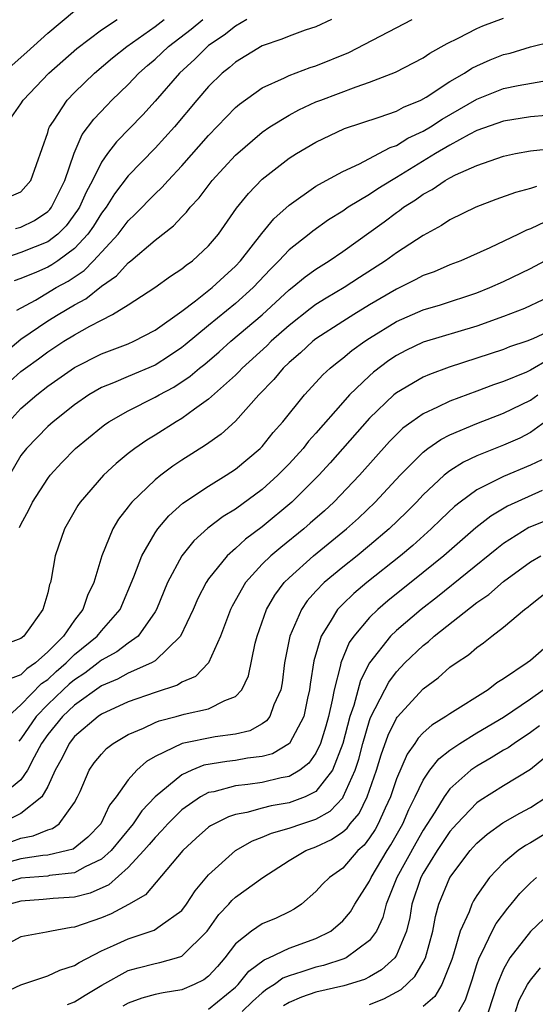
# Model space of a CAD drawing. Units: inches. Extents: x 2506628 to 2508000, y 1524000 to 1527000.
# Drawn here: x 2506969 to 2507007, y 1524478 to 1524551 of the extents above; entities that cross this region are included whole.
import ezdxf

# ---------------------------------------------------------------- set-up
doc = ezdxf.new("R2010")
doc.units = ezdxf.units.IN
doc.header["$MEASUREMENT"] = 0
doc.layers.add('LD25051524_2ft', color=82, linetype='Continuous')

msp = doc.modelspace()

# ---------------------------------------------------------------- linework, layer by layer
at = {"layer": 'LD25051524_2ft'}
for points, elevation in [([(2506967.673, 1524547), (2506969.442, 1524548.558), (2506971, 1524549.985), (2506973, 1524551.664)], 7922), ([(2506967, 1524525.48), (2506969, 1524527.152), (2506971, 1524528.525), (2506971.766, 1524529), (2506973, 1524529.724), (2506973.837, 1524530.163), (2506975, 1524531.109), (2506976.125, 1524531.875), (2506977, 1524532.845), (2506977.204, 1524533), (2506979, 1524534.539), (2506980.389, 1524535.611), (2506981, 1524536.286), (2506981.36, 1524536.641), (2506981.623, 1524537), (2506982.29, 1524537.71), (2506983.274, 1524539), (2506985, 1524540.886), (2506987, 1524542.613), (2506987.563, 1524543), (2506989, 1524543.882), (2506989.726, 1524544.274), (2506991, 1524544.853), (2506991.359, 1524545), (2506993.996, 1524545.996), (2506995, 1524546.326), (2506996.93, 1524547.069), (2506999, 1524548.154), (2506999.498, 1524548.502), (2507000.795, 1524549.206), (2507001.611, 1524549.611), (2507003, 1524550.346), (2507003.454, 1524550.546), (2507005, 1524551.108)], 7908), ([(2506967, 1524537.292), (2506969, 1524538.15), (2506969.733, 1524539), (2506971, 1524542.568), (2506971.089, 1524542.911), (2506971.133, 1524543), (2506971.43, 1524543.43), (2506972.442, 1524545), (2506973, 1524545.57), (2506974.491, 1524547), (2506975.841, 1524548.159), (2506976.896, 1524549), (2506979, 1524550.475), (2506979.687, 1524551)], 7918), ([(2506985.857, 1524551), (2506985, 1524550.503), (2506984.158, 1524549.842), (2506983, 1524549.068), (2506982.913, 1524549), (2506981.958, 1524548.042), (2506980.817, 1524547), (2506979, 1524544.917), (2506978.094, 1524543.906), (2506976.126, 1524541.874), (2506975.463, 1524541), (2506975, 1524540.355), (2506974.335, 1524539), (2506973.868, 1524538.132), (2506973.365, 1524537), (2506973.227, 1524536.773), (2506972.38, 1524535.62), (2506971.75, 1524535), (2506971, 1524534.42), (2506970.054, 1524534.054), (2506969, 1524533.619), (2506967.042, 1524532.958)], 7914), ([(2506968.29, 1524543.71), (2506969, 1524544.717), (2506969.178, 1524545), (2506971.078, 1524547), (2506973.159, 1524548.841), (2506975, 1524550.23), (2506976.181, 1524551)], 7920), ([(2506992.17, 1524551), (2506991, 1524550.471), (2506990.203, 1524550.204), (2506989, 1524549.769), (2506988.465, 1524549.535), (2506987, 1524549.042), (2506985, 1524547.821), (2506984.565, 1524547.435), (2506984.017, 1524547), (2506983, 1524546.01), (2506982.118, 1524545), (2506980.446, 1524543), (2506979, 1524541.403), (2506977, 1524539.34), (2506975.988, 1524538.012), (2506975.348, 1524537), (2506975, 1524536.546), (2506974.414, 1524535.586), (2506973.995, 1524535), (2506973, 1524533.921), (2506971.747, 1524533), (2506971.302, 1524532.697), (2506971, 1524532.532), (2506970.156, 1524532.156), (2506969, 1524531.682), (2506968.502, 1524531.498)], 7912), ([(2506968.591, 1524535.41), (2506969, 1524535.509), (2506970.001, 1524535.999), (2506971, 1524536.671), (2506971.166, 1524536.834), (2506971.289, 1524537), (2506972.277, 1524539), (2506972.961, 1524541.039), (2506973.568, 1524542.433), (2506974.425, 1524543.576), (2506975.397, 1524544.603), (2506975.789, 1524545), (2506977, 1524546.161), (2506977.802, 1524547), (2506978.435, 1524547.565), (2506979, 1524548.044), (2506980.018, 1524549), (2506981.702, 1524550.297), (2506982.562, 1524551)], 7916), ([(2506968.688, 1524529.312), (2506970.074, 1524530.074), (2506971.635, 1524531), (2506972.517, 1524531.483), (2506973.716, 1524532.283), (2506974.412, 1524533), (2506976.242, 1524535), (2506977, 1524535.998), (2506977.527, 1524536.473), (2506979, 1524538.008), (2506979.518, 1524538.482), (2506979.97, 1524539), (2506981, 1524540.088), (2506983, 1524542.361), (2506985, 1524544.433), (2506985.304, 1524544.696), (2506987, 1524545.906), (2506988.651, 1524546.651), (2506989, 1524546.829), (2506990.583, 1524547.417), (2506991, 1524547.549), (2506993.451, 1524548.549), (2506998.19, 1524551)], 7910), ([(2506967.047, 1524523), (2506969, 1524524.735), (2506969.337, 1524525), (2506970.304, 1524525.696), (2506971, 1524526.22), (2506972.199, 1524527), (2506973, 1524527.489), (2506974.133, 1524528.133), (2506975, 1524528.586), (2506975.838, 1524529), (2506977, 1524529.71), (2506978.979, 1524531), (2506980.153, 1524531.847), (2506981, 1524532.397), (2506981.325, 1524532.674), (2506981.797, 1524533), (2506983, 1524534.118), (2506983.733, 1524535), (2506985.081, 1524536.919), (2506985.971, 1524538.029), (2506987, 1524539.098), (2506989, 1524540.654), (2506989.555, 1524541), (2506991, 1524541.849), (2506993.126, 1524542.874), (2506995.718, 1524543.718), (2506997, 1524544.172), (2506997.531, 1524544.468), (2506998.831, 1524545), (2506999.212, 1524545.212), (2507001, 1524546.373), (2507002.084, 1524547), (2507002.632, 1524547.368), (2507003, 1524547.55), (2507004.009, 1524547.99), (2507005, 1524548.389), (2507005.495, 1524548.505), (2507007, 1524548.958), (2507008.632, 1524549.368)], 7906), ([(2506968.091, 1524521), (2506969, 1524521.973), (2506970.178, 1524523), (2506971, 1524523.641), (2506973, 1524525.042), (2506975, 1524526.069), (2506977, 1524526.82), (2506977.412, 1524527), (2506979, 1524527.824), (2506981, 1524529.255), (2506982.024, 1524530.024), (2506983.264, 1524531), (2506984.154, 1524531.845), (2506985, 1524532.601), (2506985.374, 1524533), (2506986.961, 1524535.039), (2506987.86, 1524536.14), (2506989, 1524537.154), (2506991, 1524538.565), (2506991.762, 1524539), (2506993, 1524539.675), (2506994.239, 1524540.239), (2506995.705, 1524541), (2506996.539, 1524541.461), (2506997, 1524541.611), (2506997.852, 1524542.148), (2506999, 1524542.674), (2506999.542, 1524543), (2507000.42, 1524543.58), (2507003, 1524545.074), (2507005, 1524545.851), (2507006.082, 1524546.082), (2507008.498, 1524546.498)], 7904), ([(2507008.164, 1524543.837), (2507007, 1524543.739), (2507005, 1524543.434), (2507003, 1524542.721), (2507002.436, 1524542.436), (2507001, 1524541.642), (2506999.919, 1524541), (2506997, 1524539.214), (2506996.627, 1524539), (2506995.622, 1524538.378), (2506995, 1524537.961), (2506993.408, 1524537), (2506993, 1524536.717), (2506991.95, 1524536.049), (2506990.776, 1524535.225), (2506990.508, 1524535), (2506989, 1524533.819), (2506988.238, 1524533), (2506987.618, 1524532.382), (2506986.317, 1524531), (2506985, 1524529.815), (2506983, 1524528.189), (2506981.261, 1524526.739), (2506981, 1524526.536), (2506980.09, 1524525.91), (2506979, 1524525.224), (2506977, 1524524.38), (2506975.895, 1524523.895), (2506975, 1524523.539), (2506974.076, 1524523), (2506973, 1524522.258), (2506971.392, 1524521), (2506971, 1524520.649), (2506969.408, 1524519), (2506969, 1524518.473), (2506968.137, 1524517)], 7902), ([(2506968.896, 1524513.104), (2506969, 1524513.341), (2506969.583, 1524514.417), (2506969.872, 1524515), (2506971, 1524516.771), (2506971.176, 1524517), (2506972.056, 1524517.944), (2506973.076, 1524519), (2506975, 1524520.596), (2506975.227, 1524520.773), (2506975.56, 1524521), (2506977, 1524521.822), (2506979, 1524522.822), (2506979.299, 1524523), (2506980.412, 1524523.588), (2506981.615, 1524524.385), (2506982.322, 1524525), (2506982.704, 1524525.296), (2506983.784, 1524526.216), (2506984.667, 1524527), (2506987, 1524528.977), (2506989, 1524530.826), (2506989.23, 1524531), (2506990.196, 1524531.804), (2506991, 1524532.386), (2506991.982, 1524533), (2506993, 1524533.69), (2506996.087, 1524535.913), (2506997, 1524536.606), (2506997.239, 1524536.761), (2506997.54, 1524537), (2506998.438, 1524537.562), (2506999, 1524537.973), (2506999.675, 1524538.325), (2507000.645, 1524539), (2507001, 1524539.203), (2507001.415, 1524539.415), (2507003, 1524540.124), (2507005, 1524540.819), (2507005.879, 1524541), (2507007, 1524541.202), (2507011, 1524541.62)], 7900), ([(2507007.46, 1524538.54), (2507007, 1524538.398), (2507005.889, 1524538.11), (2507004.423, 1524537.577), (2507002.931, 1524537), (2507001, 1524536.065), (2507000.364, 1524535.636), (2506999, 1524534.902), (2506997, 1524533.6), (2506996.181, 1524533), (2506994.242, 1524531.758), (2506993.097, 1524531), (2506991.772, 1524530.228), (2506991, 1524529.736), (2506990.57, 1524529.43), (2506989, 1524528.185), (2506987.659, 1524527), (2506987.33, 1524526.67), (2506985.499, 1524525), (2506985.266, 1524524.735), (2506985, 1524524.482), (2506983, 1524522.687), (2506981.946, 1524521.946), (2506981, 1524521.25), (2506980.565, 1524521), (2506979, 1524519.996), (2506978.379, 1524519.622), (2506977.488, 1524519), (2506977, 1524518.621), (2506976.108, 1524517.892), (2506975.165, 1524517), (2506973.427, 1524515), (2506973.255, 1524514.745), (2506972.24, 1524513), (2506971.542, 1524511), (2506971.248, 1524509.248), (2506971.193, 1524509), (2506971.136, 1524508.864), (2506971, 1524508.236), (2506970.645, 1524507), (2506969.792, 1524505.792), (2506969.207, 1524505), (2506969, 1524504.821), (2506967.662, 1524504.338)], 7898), ([(2507008.092, 1524535.907), (2507007, 1524535.401), (2507006.703, 1524535.298), (2507006.114, 1524535), (2507003.965, 1524533.965), (2507001.817, 1524533), (2507001, 1524532.691), (2506999.812, 1524532.188), (2506999, 1524531.904), (2506998.415, 1524531.585), (2506997, 1524530.899), (2506995, 1524529.716), (2506993.818, 1524529), (2506993, 1524528.479), (2506991, 1524527.175), (2506990.777, 1524527), (2506989.861, 1524526.139), (2506989, 1524525.418), (2506988.559, 1524525), (2506987.857, 1524524.144), (2506986.743, 1524523), (2506985, 1524521.05), (2506983.928, 1524520.072), (2506982.757, 1524519.243), (2506981, 1524518.118), (2506980.329, 1524517.671), (2506979.436, 1524517), (2506979, 1524516.65), (2506977.274, 1524515), (2506977.142, 1524514.858), (2506977, 1524514.647), (2506976.277, 1524513.723), (2506975.847, 1524513), (2506975.035, 1524511), (2506974.443, 1524509), (2506973.975, 1524508.025), (2506973.628, 1524507), (2506973, 1524506.204), (2506972.168, 1524505), (2506971, 1524503.822), (2506970.075, 1524503), (2506969.432, 1524502.568), (2506969, 1524502.118), (2506968.187, 1524501.813)], 7896), ([(2506968.042, 1524499), (2506969, 1524499.868), (2506970.539, 1524501.461), (2506971, 1524501.771), (2506971.637, 1524502.363), (2506972.385, 1524503), (2506973, 1524503.619), (2506974.674, 1524505), (2506975, 1524505.404), (2506976.4, 1524507), (2506977.432, 1524509.432), (2506978.01, 1524511), (2506979, 1524512.699), (2506979.21, 1524513), (2506980.029, 1524513.971), (2506981.087, 1524514.913), (2506983, 1524516.201), (2506984.312, 1524517), (2506985, 1524517.456), (2506986.844, 1524519), (2506987, 1524519.158), (2506987.818, 1524520.182), (2506988.538, 1524521), (2506990.147, 1524523), (2506991, 1524523.921), (2506991.508, 1524524.492), (2506992.068, 1524525), (2506992.578, 1524525.422), (2506993, 1524525.744), (2506993.682, 1524526.318), (2506994.643, 1524527), (2506995, 1524527.23), (2506997, 1524528.466), (2506999, 1524529.348), (2507000.28, 1524529.72), (2507003, 1524530.606), (2507003.977, 1524531), (2507005, 1524531.459), (2507007, 1524532.432), (2507008.079, 1524533)], 7894), ([(2507007.919, 1524530.082), (2507006.556, 1524529.444), (2507005, 1524528.842), (2507003, 1524528.124), (2506999, 1524526.921), (2506997.699, 1524526.301), (2506997, 1524525.93), (2506996.442, 1524525.558), (2506995.302, 1524524.698), (2506995, 1524524.431), (2506993.51, 1524523), (2506993, 1524522.439), (2506991, 1524520.141), (2506990.458, 1524519.542), (2506990.038, 1524519), (2506989, 1524517.859), (2506988.162, 1524517), (2506987, 1524515.942), (2506985, 1524514.467), (2506984.083, 1524513.917), (2506982.945, 1524513.055), (2506981.894, 1524512.106), (2506981, 1524510.982), (2506979.936, 1524509), (2506979.11, 1524507), (2506979, 1524506.811), (2506977.736, 1524505), (2506977, 1524504.469), (2506976.163, 1524503.837), (2506975, 1524503.203), (2506974.755, 1524503), (2506973.756, 1524502.244), (2506973, 1524501.749), (2506972.595, 1524501.405), (2506972.161, 1524501), (2506971, 1524499.894), (2506970.13, 1524499), (2506969, 1524497.342), (2506968.837, 1524497.163)], 7892), ([(2507009, 1524528.037), (2507007.172, 1524527.172), (2507006.732, 1524527), (2507005.427, 1524526.573), (2507005, 1524526.398), (2507003, 1524525.733), (2507000.932, 1524525.068), (2506999.467, 1524524.533), (2506999, 1524524.328), (2506997, 1524523.147), (2506996.823, 1524523), (2506995, 1524521.27), (2506992.072, 1524517.928), (2506991.222, 1524517), (2506989.216, 1524515), (2506987, 1524513.155), (2506985.756, 1524512.244), (2506985, 1524511.551), (2506984.37, 1524511), (2506983, 1524509.273), (2506982.813, 1524509), (2506982.196, 1524507.804), (2506981.842, 1524507), (2506980.892, 1524505), (2506979, 1524503.169), (2506978.737, 1524503), (2506977, 1524502.229), (2506976.205, 1524501.795), (2506975, 1524501.301), (2506973, 1524499.862), (2506972.094, 1524499), (2506971, 1524497.655), (2506970.545, 1524497), (2506969.976, 1524495.976), (2506969.492, 1524495), (2506969, 1524494.286), (2506967.462, 1524493)], 7890), ([(2507008.369, 1524525.631), (2507007, 1524524.838), (2507006.703, 1524524.703), (2507005, 1524524.01), (2507004.241, 1524523.758), (2507003, 1524523.273), (2507001, 1524522.531), (2507000.073, 1524522.073), (2506999, 1524521.595), (2506998.152, 1524521), (2506997.487, 1524520.513), (2506996.482, 1524519.518), (2506994.248, 1524517), (2506992.33, 1524515), (2506991.64, 1524514.36), (2506990.58, 1524513.42), (2506990.088, 1524513), (2506988.375, 1524511.625), (2506987.643, 1524511), (2506987, 1524510.359), (2506985.757, 1524509), (2506984.759, 1524507.24), (2506984.642, 1524507), (2506983.882, 1524505), (2506982.98, 1524503.02), (2506982.01, 1524501.99), (2506981, 1524501.556), (2506980.668, 1524501.332), (2506979, 1524500.788), (2506977, 1524500.103), (2506975, 1524499.176), (2506974.748, 1524499), (2506973, 1524497.503), (2506972.594, 1524497), (2506972.069, 1524495.932), (2506971.554, 1524495), (2506971, 1524493.784), (2506970.554, 1524493), (2506969, 1524491.773), (2506967.414, 1524491)], 7888), ([(2506968.312, 1524489.688), (2506969, 1524489.937), (2506969.906, 1524490.094), (2506971, 1524490.551), (2506971.348, 1524490.652), (2506971.857, 1524491), (2506973, 1524492.589), (2506973.22, 1524493), (2506973.413, 1524493.413), (2506974.081, 1524495), (2506974.46, 1524495.54), (2506975, 1524496.199), (2506975.391, 1524496.609), (2506975.888, 1524497), (2506977, 1524497.667), (2506978.145, 1524498.145), (2506979, 1524498.555), (2506979.319, 1524498.681), (2506980.586, 1524499), (2506981.172, 1524499.172), (2506983, 1524499.577), (2506984.201, 1524500.201), (2506985, 1524500.487), (2506985.479, 1524501), (2506985.964, 1524502.036), (2506986.478, 1524504.478), (2506986.614, 1524505), (2506987.324, 1524507), (2506987.936, 1524508.064), (2506988.639, 1524509), (2506989, 1524509.36), (2506990.829, 1524511), (2506993.293, 1524513), (2506994.188, 1524513.812), (2506995.427, 1524515), (2506997.277, 1524517), (2506999, 1524518.729), (2506999.355, 1524519), (2507000.322, 1524519.677), (2507001, 1524520.014), (2507003, 1524520.856), (2507005, 1524521.628), (2507007, 1524522.615), (2507007.549, 1524523)], 7886), ([(2507008.111, 1524521), (2507007, 1524520.193), (2507006.219, 1524519.781), (2507005, 1524519.246), (2507003, 1524518.458), (2507002.009, 1524517.991), (2507001, 1524517.343), (2507000.566, 1524517), (2506999, 1524515.542), (2506998.491, 1524515), (2506997.749, 1524514.251), (2506996.46, 1524513), (2506995, 1524511.76), (2506994.076, 1524511), (2506993, 1524510.143), (2506991.625, 1524509), (2506991, 1524508.349), (2506990.355, 1524507.645), (2506989.917, 1524507), (2506989.057, 1524505), (2506988.664, 1524503), (2506988.474, 1524501.526), (2506988.377, 1524501), (2506987.864, 1524499.864), (2506987.565, 1524499), (2506987.324, 1524498.676), (2506987, 1524498.466), (2506986.063, 1524497.937), (2506985, 1524497.682), (2506983.483, 1524497.483), (2506981.019, 1524496.981), (2506979, 1524496.019), (2506978.354, 1524495.646), (2506977.655, 1524495), (2506977, 1524494.27), (2506976.099, 1524493), (2506975.608, 1524492.392), (2506974.957, 1524491), (2506974.001, 1524489.999), (2506972.883, 1524489.117), (2506972.479, 1524489), (2506971, 1524488.662), (2506970.634, 1524488.634), (2506969, 1524488.387), (2506967, 1524487.839)], 7884), ([(2507007.847, 1524518.153), (2507007, 1524517.754), (2507005, 1524516.92), (2507003, 1524515.904), (2507001.769, 1524515), (2507001.338, 1524514.663), (2507000.305, 1524513.695), (2506999.593, 1524513), (2506998.226, 1524511.774), (2506997.314, 1524511), (2506994.805, 1524509), (2506993.819, 1524508.181), (2506993, 1524507.397), (2506992.617, 1524507), (2506992.074, 1524506.074), (2506991.38, 1524505), (2506990.852, 1524503.148), (2506990.574, 1524501.427), (2506990.527, 1524501), (2506990.379, 1524500.379), (2506990.088, 1524499), (2506989.022, 1524496.978), (2506987.771, 1524496.229), (2506987, 1524496.03), (2506985.903, 1524495.903), (2506985, 1524495.724), (2506984.347, 1524495.653), (2506982.638, 1524495.362), (2506981.748, 1524495), (2506981, 1524494.661), (2506979.021, 1524493), (2506978.025, 1524491.975), (2506977.377, 1524491), (2506975.721, 1524489), (2506975, 1524488.35), (2506973.788, 1524487.788), (2506973, 1524487.352), (2506971.134, 1524487.134), (2506971, 1524487.104), (2506969, 1524486.945), (2506967, 1524486.33)], 7882), ([(2507007.865, 1524515.865), (2507005.291, 1524514.709), (2507004.044, 1524513.956), (2507002.925, 1524513.075), (2507000.538, 1524511), (2506999, 1524509.74), (2506996.368, 1524507.632), (2506995.62, 1524507), (2506995, 1524506.402), (2506993.817, 1524505), (2506993.481, 1524504.519), (2506992.869, 1524503), (2506992.845, 1524502.845), (2506992.361, 1524501), (2506992.223, 1524500.223), (2506991.928, 1524499), (2506991.728, 1524498.272), (2506991.341, 1524497), (2506991, 1524496.28), (2506990.474, 1524495.526), (2506989.794, 1524495), (2506989, 1524494.521), (2506988.419, 1524494.419), (2506987, 1524494.082), (2506985.932, 1524493.932), (2506985, 1524493.829), (2506983.395, 1524493.395), (2506983, 1524493.323), (2506982.397, 1524493), (2506981, 1524492.037), (2506979.949, 1524491), (2506979.51, 1524490.49), (2506979, 1524489.988), (2506978.557, 1524489.443), (2506978.17, 1524489), (2506977, 1524487.742), (2506975.546, 1524486.454), (2506974.169, 1524485.831), (2506973, 1524485.529), (2506971.416, 1524485.416), (2506970.66, 1524485.34), (2506969, 1524485.237), (2506968.168, 1524485)], 7880), ([(2507008.315, 1524513.686), (2507006.892, 1524513.108), (2507005, 1524511.913), (2507004.483, 1524511.517), (2507000.066, 1524507.934), (2506998.859, 1524507), (2506997, 1524505.423), (2506996.562, 1524505), (2506995.004, 1524503), (2506994.317, 1524501.683), (2506993.833, 1524499.833), (2506993.537, 1524499), (2506993.013, 1524496.987), (2506992.225, 1524495), (2506991, 1524493.411), (2506990.194, 1524493), (2506989, 1524492.551), (2506987.663, 1524492.337), (2506987, 1524492.17), (2506985.844, 1524491.844), (2506985, 1524491.699), (2506984.471, 1524491.529), (2506983.149, 1524490.851), (2506983, 1524490.74), (2506982.077, 1524489.923), (2506981.065, 1524489), (2506978.293, 1524485.707), (2506977.024, 1524484.976), (2506975.722, 1524484.278), (2506975, 1524483.985), (2506973, 1524483.286), (2506972.738, 1524483.262), (2506971.269, 1524483), (2506970.915, 1524482.915), (2506969, 1524482.556), (2506967, 1524481.503)], 7878), ([(2506967, 1524478.063), (2506969, 1524478.987), (2506971, 1524479.661), (2506971.913, 1524480.087), (2506973, 1524480.439), (2506973.339, 1524480.661), (2506975, 1524481.515), (2506975.912, 1524481.912), (2506977, 1524482.426), (2506978.946, 1524483.054), (2506979.383, 1524483.383), (2506981, 1524484.537), (2506981.36, 1524485), (2506982.005, 1524485.995), (2506983, 1524487.19), (2506984.994, 1524489.006), (2506986.264, 1524489.736), (2506987, 1524489.994), (2506987.69, 1524490.31), (2506989, 1524490.666), (2506989.943, 1524491), (2506991, 1524491.345), (2506992.054, 1524491.946), (2506993, 1524492.935), (2506993.045, 1524493), (2506993.929, 1524495), (2506994.19, 1524495.81), (2506994.501, 1524497), (2506995, 1524498.708), (2506995.076, 1524498.924), (2506996.129, 1524501), (2506996.432, 1524501.568), (2506997, 1524502.326), (2506997.638, 1524503), (2506999, 1524504.313), (2506999.396, 1524504.604), (2506999.822, 1524505), (2507003, 1524507.502), (2507003.886, 1524508.114), (2507005, 1524509.087), (2507007, 1524510.543), (2507007.778, 1524511)], 7876), ([(2506972.482, 1524477.518), (2506973, 1524477.722), (2506973.778, 1524478.222), (2506975.03, 1524478.97), (2506977, 1524480.048), (2506977.739, 1524480.261), (2506979, 1524480.588), (2506979.353, 1524480.647), (2506980.602, 1524481), (2506981, 1524481.135), (2506982.882, 1524483), (2506983.77, 1524484.23), (2506984.501, 1524485), (2506984.722, 1524485.278), (2506985, 1524485.535), (2506987.047, 1524487), (2506989, 1524488.253), (2506990.257, 1524489), (2506991, 1524489.277), (2506992.175, 1524489.825), (2506993, 1524490.397), (2506993.319, 1524490.681), (2506993.559, 1524491), (2506994.228, 1524491.772), (2506994.833, 1524493), (2506995.526, 1524495), (2506995.864, 1524496.136), (2506996.391, 1524497.61), (2506997, 1524498.869), (2506997.051, 1524498.949), (2506999, 1524501.071), (2507000.12, 1524501.88), (2507001, 1524502.674), (2507001.452, 1524503), (2507002.389, 1524503.611), (2507003, 1524504.159), (2507003.497, 1524504.503), (2507004.111, 1524505), (2507005, 1524505.673), (2507006.563, 1524507), (2507006.821, 1524507.179), (2507007, 1524507.339), (2507009.05, 1524508.95)], 7874), ([(2507009, 1524504.914), (2507007, 1524503.188), (2507006.761, 1524503), (2507005, 1524501.824), (2507004.486, 1524501.514), (2507003.84, 1524501), (2507001, 1524499.215), (2507000.702, 1524499), (2506999.637, 1524498.363), (2506999, 1524497.777), (2506998.621, 1524497.379), (2506998.379, 1524497), (2506997.796, 1524496.204), (2506997, 1524494.345), (2506996.554, 1524493), (2506996.154, 1524492.154), (2506995.651, 1524491), (2506995.414, 1524490.586), (2506995, 1524489.946), (2506994.593, 1524489.407), (2506994.137, 1524489), (2506993, 1524487.696), (2506992.006, 1524487), (2506991.498, 1524486.502), (2506991, 1524485.942), (2506989.928, 1524485), (2506989.375, 1524484.625), (2506989, 1524484.427), (2506988.035, 1524483.965), (2506987, 1524483.538), (2506986.206, 1524483), (2506985, 1524482.039), (2506984.218, 1524481), (2506983.651, 1524480.349), (2506983, 1524479.635), (2506982.646, 1524479.354), (2506981.917, 1524479), (2506981, 1524478.609), (2506979.616, 1524478.384), (2506979, 1524478.264), (2506978.011, 1524477.989), (2506977, 1524477.624), (2506976.601, 1524477.399)], 7872), ([(2506983, 1524477.172), (2506985, 1524478.808), (2506985.207, 1524479), (2506985.999, 1524480.001), (2506987.14, 1524480.86), (2506987.489, 1524481), (2506989, 1524481.713), (2506991, 1524482.445), (2506992.11, 1524483), (2506993, 1524483.761), (2506993.572, 1524484.428), (2506993.904, 1524485), (2506995, 1524486.721), (2506995.119, 1524487), (2506996.305, 1524489), (2506996.578, 1524489.422), (2506997.474, 1524491), (2506997.931, 1524492.069), (2506998.402, 1524493), (2506999, 1524494.253), (2506999.509, 1524495), (2507000.159, 1524495.841), (2507001, 1524496.493), (2507001.742, 1524497), (2507003, 1524497.774), (2507005, 1524498.959), (2507007, 1524500.327), (2507007.941, 1524501)], 7870), ([(2507007.683, 1524498.317), (2507007, 1524497.802), (2507005.781, 1524497), (2507005.33, 1524496.67), (2507005, 1524496.484), (2507004.083, 1524495.917), (2507003, 1524495.31), (2507002.564, 1524495), (2507001, 1524493.603), (2507000.558, 1524493), (2506999.876, 1524491.876), (2506999, 1524490.528), (2506998.441, 1524489.559), (2506997.03, 1524487), (2506996.251, 1524485), (2506995.998, 1524484.002), (2506995.513, 1524483), (2506995, 1524482.282), (2506993.254, 1524481), (2506993.085, 1524480.915), (2506991.567, 1524480.433), (2506991, 1524480.312), (2506989.956, 1524479.956), (2506989, 1524479.663), (2506988.527, 1524479.473), (2506987.906, 1524479), (2506987.35, 1524478.65), (2506987, 1524478.384), (2506986.261, 1524477.739), (2506985.512, 1524477)], 7868), ([(2507009, 1524496.7), (2507007, 1524495.053), (2507005, 1524493.841), (2507003.257, 1524492.743), (2507003, 1524492.556), (2507001.507, 1524491), (2507001.267, 1524490.733), (2507001, 1524490.43), (2507000.055, 1524489), (2506999, 1524487.318), (2506998.827, 1524487), (2506998.164, 1524485), (2506997.996, 1524484.004), (2506997.748, 1524483), (2506997, 1524481.195), (2506996.876, 1524481), (2506995.898, 1524480.102), (2506995, 1524479.581), (2506994.613, 1524479.387), (2506993.09, 1524478.91), (2506991, 1524478.443), (2506989.934, 1524478.066), (2506989, 1524477.671), (2506988.588, 1524477.412)], 7866), ([(2506995, 1524477.523), (2506996.068, 1524477.932), (2506997.354, 1524478.646), (2506998.383, 1524479.617), (2506999, 1524480.664), (2506999.173, 1524481), (2506999.716, 1524483), (2506999.911, 1524484.089), (2507000.176, 1524485), (2507000.987, 1524487), (2507002.501, 1524489), (2507002.735, 1524489.265), (2507003, 1524489.56), (2507003.772, 1524490.228), (2507004.936, 1524491.064), (2507006.209, 1524491.791), (2507007, 1524492.212), (2507008.212, 1524493)], 7864), ([(2507009.118, 1524490.882), (2507007, 1524489.583), (2507006.622, 1524489.378), (2507006.077, 1524489), (2507005, 1524488.099), (2507003.959, 1524487), (2507003, 1524485.646), (2507002.752, 1524485.248), (2507002.629, 1524485), (2507002.423, 1524484.423), (2507001.766, 1524483), (2507001.266, 1524481.266), (2507001.13, 1524480.87), (2507001, 1524480.498), (2507000.382, 1524479), (2506999.882, 1524478.118), (2506999, 1524477.362)], 7862), ([(2507001.664, 1524477), (2507002.146, 1524477.854), (2507002.645, 1524479.355), (2507003, 1524480.512), (2507003.167, 1524481), (2507003.366, 1524481.366), (2507004.135, 1524483), (2507004.437, 1524483.563), (2507005.302, 1524484.698), (2507005.566, 1524485), (2507006.207, 1524485.793), (2507007, 1524486.603), (2507007.441, 1524487)], 7860), ([(2507009, 1524484.866), (2507007, 1524482.963), (2507005.474, 1524481), (2507005, 1524480.154), (2507004.53, 1524479), (2507004.147, 1524477.853), (2507003.236, 1524475)], 7858), ([(2507005.885, 1524477), (2507006.17, 1524477.83), (2507006.787, 1524479), (2507007, 1524479.339), (2507007.739, 1524480.261)], 7856)]:
    msp.add_lwpolyline(points, dxfattribs=dict(at, elevation=elevation))

doc.saveas('drawing.dxf')
